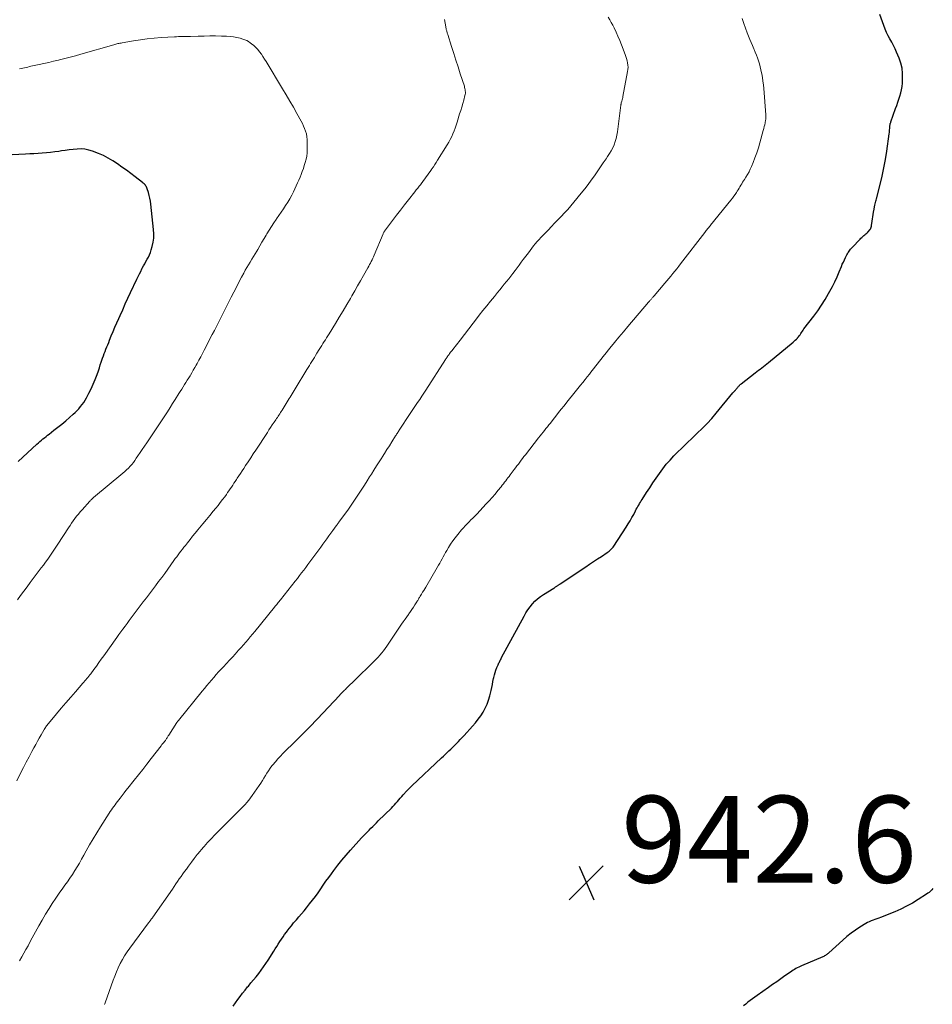
# Model space of a CAD drawing. Units: feet. Extents: x 1975000 to 1980033, y 520000 to 525003.
# Drawn here: x 1976501 to 1976711, y 522795 to 523022 of the extents above; entities that cross this region are included whole.
import ezdxf

# ---------------------------------------------------------------- set-up
doc = ezdxf.new("R2010")
doc.units = ezdxf.units.FT
doc.header["$LTSCALE"] = 100
doc.header["$MEASUREMENT"] = 0
for name, color, linetype, lineweight in [('CONTOUR INDEX', 32, 'Continuous', 25), ('CONTOUR INTERMEDIATE', 40, 'Continuous', 15), ('SPOT ELEVATION', 7, 'Continuous', 15)]:
    doc.layers.add(name, color=color, linetype=linetype, lineweight=lineweight)
doc.styles.add('slant', font='romans.shx', dxfattribs={"oblique": 14.999978})

# ---------------------------------------------------------------- blocks, each defined once
blk = doc.blocks.new('SPOT')
at = {"layer": 'SPOT ELEVATION', "lineweight": 25}
for p, q in [((-3.95, -3.95), (3.86, 3.85)), ((-1.67, 3.81), (1.74, -3.97))]:
    blk.add_line(p, q, dxfattribs=at)

msp = doc.modelspace()

# ---------------------------------------------------------------- linework, layer by layer
at = {"layer": 'CONTOUR INDEX', "flags": 128}
for points, elevation in [([(1976587.89, 522841.91), (1976588.23, 522842.29), (1976588.56, 522842.68), (1976588.9, 522843.06), (1976589.24, 522843.44), (1976590.06, 522844.36), (1976590.34, 522844.67), (1976590.63, 522844.97), (1976590.92, 522845.27), (1976591.22, 522845.56), (1976598.08, 522852.02), (1976598.5, 522852.41), (1976598.91, 522852.8), (1976599.33, 522853.19), (1976599.74, 522853.58), (1976600.16, 522853.97), (1976600.57, 522854.37), (1976600.97, 522854.77), (1976601.37, 522855.17), (1976601.48, 522855.29), (1976601.93, 522855.75), (1976602.38, 522856.22), (1976602.82, 522856.69), (1976603.26, 522857.17), (1976605.18, 522859.29), (1976605.84, 522860.07), (1976606.48, 522860.87), (1976607.08, 522861.7), (1976607.65, 522862.55), (1976608.14, 522863.43), (1976608.58, 522864.34), (1976608.91, 522865.3), (1976609.18, 522866.28), (1976609.46, 522867.52), (1976609.61, 522868.21), (1976609.76, 522868.9), (1976609.91, 522869.59), (1976610.06, 522870.29), (1976610.11, 522870.52), (1976610.25, 522871.09), (1976610.41, 522871.66), (1976610.6, 522872.22), (1976610.81, 522872.77), (1976611.08, 522873.43), (1976611.17, 522873.64), (1976611.27, 522873.85), (1976611.37, 522874.06), (1976611.47, 522874.26), (1976611.58, 522874.46), (1976611.68, 522874.67), (1976611.79, 522874.87), (1976611.9, 522875.07), (1976617.09, 522884.64), (1976617.51, 522885.37), (1976617.97, 522886.09), (1976618.47, 522886.78), (1976618.99, 522887.44), (1976619.57, 522888.06), (1976620.18, 522888.64), (1976620.84, 522889.16), (1976621.54, 522889.64), (1976623.91, 522891.1), (1976624.05, 522891.19), (1976624.18, 522891.27), (1976624.32, 522891.36), (1976624.45, 522891.44), (1976624.48, 522891.46), (1976624.6, 522891.54), (1976624.72, 522891.62), (1976624.84, 522891.7), (1976624.95, 522891.78), (1976625.06, 522891.87), (1976625.18, 522891.95), (1976625.29, 522892.03), (1976625.41, 522892.11), (1976631.28, 522896.01), (1976632.18, 522896.6), (1976633.08, 522897.2), (1976633.98, 522897.8), (1976634.87, 522898.4), (1976636.22, 522899.31), (1976636.44, 522899.46), (1976636.65, 522899.62), (1976636.86, 522899.79), (1976637.05, 522899.96), (1976637.24, 522900.15), (1976637.42, 522900.34), (1976637.58, 522900.55), (1976637.74, 522900.76), (1976640.6, 522905.16), (1976641.05, 522905.88), (1976641.49, 522906.6), (1976641.91, 522907.34), (1976642.32, 522908.08), (1976642.76, 522908.92), (1976642.93, 522909.25), (1976643.11, 522909.58), (1976643.3, 522909.91), (1976643.48, 522910.23), (1976643.68, 522910.55), (1976643.87, 522910.87), (1976644.07, 522911.19), (1976644.27, 522911.5), (1976645.31, 522913.12), (1976646.03, 522914.22), (1976646.76, 522915.32), (1976647.5, 522916.42), (1976648.24, 522917.51), (1976649.01, 522918.57), (1976649.82, 522919.61), (1976650.69, 522920.6), (1976651.59, 522921.56), (1976652.34, 522922.31), (1976653.47, 522923.44), (1976654.61, 522924.56), (1976655.77, 522925.66), (1976656.94, 522926.75), (1976658.09, 522927.85), (1976659.22, 522928.98), (1976660.29, 522930.16), (1976661.33, 522931.37), (1976665.19, 522936.04), (1976665.33, 522936.2), (1976665.46, 522936.36), (1976665.6, 522936.52), (1976665.73, 522936.69), (1976665.76, 522936.72), (1976665.88, 522936.86), (1976666, 522937.01), (1976666.13, 522937.15), (1976666.25, 522937.3), (1976666.31, 522937.37), (1976666.4, 522937.48), (1976666.49, 522937.59), (1976666.59, 522937.69), (1976666.68, 522937.8), (1976666.78, 522937.9), (1976666.88, 522938), (1976666.99, 522938.09), (1976667.1, 522938.18), (1976670.31, 522940.67), (1976670.69, 522940.96), (1976671.08, 522941.26), (1976671.47, 522941.55), (1976671.86, 522941.84), (1976672.25, 522942.13), (1976672.63, 522942.42), (1976673.01, 522942.73), (1976673.39, 522943.03), (1976679.05, 522947.73), (1976679.31, 522947.95), (1976679.56, 522948.19), (1976679.8, 522948.43), (1976680.03, 522948.68), (1976680.06, 522948.72), (1976680.27, 522948.97), (1976680.46, 522949.22), (1976680.65, 522949.47), (1976680.83, 522949.73), (1976681.01, 522950), (1976681.19, 522950.26), (1976681.37, 522950.52), (1976681.56, 522950.78), (1976683.8, 522953.74), (1976684.71, 522955), (1976685.59, 522956.28), (1976686.42, 522957.6), (1976687.21, 522958.94), (1976687.53, 522959.5), (1976688.12, 522960.58), (1976688.68, 522961.68), (1976689.19, 522962.8), (1976689.68, 522963.94), (1976690.17, 522965.14), (1976690.39, 522965.68), (1976690.63, 522966.21), (1976690.88, 522966.74), (1976691.14, 522967.26), (1976691.44, 522967.83), (1976691.56, 522968.06), (1976691.69, 522968.29), (1976691.83, 522968.51), (1976691.98, 522968.72), (1976692.13, 522968.93), (1976692.29, 522969.14), (1976692.46, 522969.33), (1976692.64, 522969.53), (1976694.48, 522971.47), (1976694.69, 522971.69), (1976694.91, 522971.89), (1976695.13, 522972.09), (1976695.36, 522972.29), (1976695.59, 522972.48), (1976695.82, 522972.68), (1976696.03, 522972.89), (1976696.24, 522973.11), (1976696.77, 522973.7), (1976696.83, 522973.78), (1976696.89, 522973.86), (1976696.94, 522973.96), (1976696.98, 522974.05), (1976697.01, 522974.13), (1976697.03, 522974.19), (1976697.05, 522974.25), (1976697.07, 522974.32), (1976697.08, 522974.38), (1976697.09, 522974.44), (1976697.11, 522974.51), (1976697.12, 522974.57), (1976697.13, 522974.64), (1976697.68, 522978.12), (1976697.7, 522978.27), (1976697.73, 522978.43), (1976697.75, 522978.58), (1976697.78, 522978.73), (1976697.81, 522978.89), (1976697.84, 522979.04), (1976697.88, 522979.19), (1976697.91, 522979.34), (1976697.98, 522979.62), (1976698.06, 522979.91), (1976698.13, 522980.2), (1976698.21, 522980.48), (1976698.28, 522980.77), (1976699.11, 522984.03), (1976699.56, 522985.95), (1976699.97, 522987.88), (1976700.32, 522989.83), (1976700.63, 522991.78), (1976701.18, 522995.71), (1976701.23, 522996.03), (1976701.26, 522996.35), (1976701.29, 522996.68), (1976701.32, 522997), (1976701.34, 522997.36), (1976701.35, 522997.51), (1976701.37, 522997.65), (1976701.39, 522997.79), (1976701.42, 522997.94), (1976701.45, 522998.08), (1976701.49, 522998.22), (1976701.53, 522998.36), (1976701.57, 522998.49), (1976702.67, 523001.57), (1976702.92, 523002.28), (1976703.17, 523003), (1976703.41, 523003.72), (1976703.65, 523004.44), (1976703.86, 523005.16), (1976704.04, 523005.89), (1976704.15, 523006.64), (1976704.23, 523007.39), (1976704.29, 523008.38), (1976704.28, 523009.62), (1976704.16, 523010.84), (1976703.87, 523012.03), (1976703.46, 523013.2), (1976702.88, 523014.56), (1976702.53, 523015.33), (1976702.16, 523016.1), (1976701.77, 523016.85), (1976701.35, 523017.6), (1976700.95, 523018.34), (1976700.57, 523019.1), (1976700.23, 523019.88), (1976699.92, 523020.67), (1976699.01, 523023.2)], 940), ([(1976500.48, 522920.27), (1976504.85, 522924.26), (1976505.19, 522924.56), (1976505.53, 522924.86), (1976505.87, 522925.16), (1976506.22, 522925.45), (1976506.58, 522925.73), (1976506.93, 522926.02), (1976507.29, 522926.3), (1976507.64, 522926.58), (1976508.76, 522927.44), (1976509.67, 522928.16), (1976510.57, 522928.88), (1976511.46, 522929.63), (1976512.35, 522930.38), (1976513.21, 522931.13), (1976513.66, 522931.54), (1976514.09, 522931.97), (1976514.5, 522932.42), (1976514.9, 522932.89), (1976515.27, 522933.37), (1976515.62, 522933.87), (1976515.94, 522934.39), (1976516.25, 522934.92), (1976516.81, 522935.97), (1976517.34, 522937.02), (1976517.83, 522938.08), (1976518.27, 522939.17), (1976518.68, 522940.27), (1976518.99, 522941.18), (1976519.22, 522941.84), (1976519.44, 522942.49), (1976519.66, 522943.14), (1976519.89, 522943.8), (1976519.98, 522944.06), (1976520.16, 522944.58), (1976520.35, 522945.1), (1976520.55, 522945.62), (1976520.75, 522946.14), (1976520.96, 522946.65), (1976521.17, 522947.16), (1976521.37, 522947.67), (1976521.58, 522948.19), (1976521.97, 522949.19), (1976522.38, 522950.2), (1976522.8, 522951.2), (1976523.23, 522952.2), (1976523.67, 522953.2), (1976523.98, 522953.88), (1976524.59, 522955.22), (1976525.19, 522956.55), (1976525.81, 522957.88), (1976526.43, 522959.21), (1976527.85, 522962.25), (1976528.14, 522962.85), (1976528.43, 522963.45), (1976528.74, 522964.05), (1976529.04, 522964.64), (1976529.12, 522964.78), (1976529.4, 522965.3), (1976529.68, 522965.82), (1976529.96, 522966.33), (1976530.26, 522966.84), (1976530.53, 522967.36), (1976530.78, 522967.89), (1976530.99, 522968.43), (1976531.17, 522968.99), (1976531.4, 522969.79), (1976531.61, 522970.76), (1976531.75, 522971.73), (1976531.78, 522972.72), (1976531.72, 522973.71), (1976531.07, 522979.57), (1976530.98, 522980.24), (1976530.86, 522980.91), (1976530.7, 522981.57), (1976530.52, 522982.23), (1976530.25, 522983.09), (1976530.17, 522983.3), (1976530.08, 522983.51), (1976529.96, 522983.7), (1976529.82, 522983.88), (1976529.67, 522984.05), (1976529.51, 522984.22), (1976529.34, 522984.37), (1976529.16, 522984.52), (1976527.47, 522985.82), (1976526.46, 522986.58), (1976525.45, 522987.34), (1976524.43, 522988.09), (1976523.41, 522988.83), (1976522.36, 522989.52), (1976521.28, 522990.16), (1976520.15, 522990.72), (1976518.99, 522991.21), (1976517.62, 522991.74), (1976516.76, 522992.01), (1976515.89, 522992.19), (1976515, 522992.26), (1976514.1, 522992.24), (1976513.19, 522992.16), (1976512.28, 522992.05), (1976511.38, 522991.93), (1976510.48, 522991.79), (1976509.89, 522991.7), (1976508.93, 522991.56), (1976507.98, 522991.43), (1976507.02, 522991.34), (1976506.06, 522991.27), (1976505.1, 522991.22), (1976504.14, 522991.16), (1976503.18, 522991.11), (1976502.22, 522991.05), (1976497.61, 522990.79)], 920), ([(1976550.08, 522794.76), (1976550.58, 522795.54), (1976551.11, 522796.3), (1976551.66, 522797.04), (1976552.22, 522797.78), (1976552.79, 522798.5), (1976553.38, 522799.21), (1976553.55, 522799.4), (1976554.15, 522800.13), (1976554.75, 522800.85), (1976555.35, 522801.58), (1976555.93, 522802.32), (1976556.5, 522803.07), (1976557.06, 522803.83), (1976557.59, 522804.61), (1976558.1, 522805.4), (1976559.38, 522807.43), (1976559.73, 522807.99), (1976560.09, 522808.55), (1976560.44, 522809.1), (1976560.8, 522809.66), (1976561.16, 522810.21), (1976561.53, 522810.76), (1976561.91, 522811.3), (1976562.31, 522811.83), (1976562.48, 522812.06), (1976562.97, 522812.7), (1976563.47, 522813.33), (1976563.98, 522813.95), (1976564.51, 522814.56), (1976564.63, 522814.7), (1976565.21, 522815.38), (1976565.8, 522816.06), (1976566.37, 522816.75), (1976566.94, 522817.44), (1976567.67, 522818.34), (1976568.34, 522819.18), (1976568.99, 522820.04), (1976569.61, 522820.91), (1976570.22, 522821.8), (1976570.82, 522822.69), (1976571.43, 522823.57), (1976572.05, 522824.45), (1976572.69, 522825.31), (1976573.22, 522826.03), (1976574.14, 522827.24), (1976575.09, 522828.42), (1976576.07, 522829.58), (1976577.08, 522830.72), (1976579.64, 522833.54), (1976579.85, 522833.77), (1976580.06, 522834), (1976580.28, 522834.23), (1976580.5, 522834.46), (1976580.72, 522834.68), (1976580.95, 522834.91), (1976581.17, 522835.13), (1976581.39, 522835.35), (1976581.79, 522835.76), (1976582.22, 522836.18), (1976582.64, 522836.6), (1976583.07, 522837.03), (1976583.49, 522837.45), (1976586.49, 522840.42), (1976586.84, 522840.78), (1976587.2, 522841.15), (1976587.55, 522841.53), (1976587.89, 522841.91)], 940), ([(1976711.28, 522821.88), (1976710.99, 522821.57), (1976710.86, 522821.45), (1976710.62, 522821.21), (1976710.36, 522821), (1976710.1, 522820.79), (1976709.82, 522820.6), (1976707.83, 522819.33), (1976706.53, 522818.55), (1976705.2, 522817.82), (1976703.84, 522817.16), (1976702.45, 522816.55), (1976699.2, 522815.22), (1976698.77, 522815.05), (1976698.34, 522814.89), (1976697.9, 522814.73), (1976697.47, 522814.58), (1976697.04, 522814.42), (1976696.61, 522814.24), (1976696.2, 522814.03), (1976695.8, 522813.81), (1976694.46, 522812.99), (1976693.42, 522812.3), (1976692.41, 522811.59), (1976691.44, 522810.81), (1976690.5, 522810), (1976687.32, 522807.09), (1976687.16, 522806.96), (1976687, 522806.82), (1976686.83, 522806.7), (1976686.66, 522806.58), (1976686.48, 522806.47), (1976686.3, 522806.36), (1976686.11, 522806.27), (1976685.92, 522806.18), (1976681, 522804.07), (1976680.67, 522803.92), (1976680.34, 522803.76), (1976680.01, 522803.6), (1976679.68, 522803.43), (1976679.36, 522803.25), (1976679.05, 522803.06), (1976678.74, 522802.87), (1976678.44, 522802.66), (1976677.16, 522801.75), (1976676.22, 522801.09), (1976675.28, 522800.42), (1976674.34, 522799.76), (1976673.39, 522799.09), (1976670.74, 522797.21), (1976670.21, 522796.83), (1976669.68, 522796.45), (1976669.16, 522796.07), (1976668.64, 522795.68), (1976668.13, 522795.29), (1976667.61, 522794.89)], 940)]:
    msp.add_lwpolyline(points, dxfattribs=dict(at, elevation=elevation))
at = {"layer": 'CONTOUR INTERMEDIATE', "flags": 128}
for points, elevation in [([(1976500.19, 522846.72), (1976501.15, 522848.59), (1976501.77, 522849.8), (1976502.39, 522851.01), (1976503.03, 522852.22), (1976503.67, 522853.42), (1976504.16, 522854.33), (1976504.56, 522855.07), (1976504.97, 522855.81), (1976505.38, 522856.55), (1976505.8, 522857.29), (1976506.4, 522858.34), (1976506.52, 522858.54), (1976506.65, 522858.75), (1976506.78, 522858.95), (1976506.91, 522859.15), (1976507.05, 522859.35), (1976507.19, 522859.54), (1976507.33, 522859.73), (1976507.49, 522859.92), (1976509.36, 522862.15), (1976510.44, 522863.43), (1976511.52, 522864.69), (1976512.61, 522865.95), (1976513.71, 522867.2), (1976515.45, 522869.17), (1976515.68, 522869.44), (1976515.91, 522869.71), (1976516.14, 522869.98), (1976516.36, 522870.25), (1976516.58, 522870.53), (1976516.8, 522870.81), (1976517.01, 522871.09), (1976517.22, 522871.37), (1976517.95, 522872.36), (1976518.53, 522873.14), (1976519.1, 522873.93), (1976519.66, 522874.71), (1976520.23, 522875.5), (1976523.27, 522879.73), (1976523.74, 522880.38), (1976524.2, 522881.03), (1976524.66, 522881.67), (1976525.13, 522882.32), (1976525.59, 522882.96), (1976526.06, 522883.6), (1976526.54, 522884.23), (1976527.02, 522884.87), (1976528.63, 522886.98), (1976529.34, 522887.91), (1976530.05, 522888.84), (1976530.76, 522889.77), (1976531.47, 522890.7), (1976532.18, 522891.64), (1976532.88, 522892.58), (1976533.58, 522893.52), (1976534.27, 522894.47), (1976536.4, 522897.44), (1976536.72, 522897.88), (1976537.04, 522898.32), (1976537.37, 522898.76), (1976537.69, 522899.19), (1976538.02, 522899.63), (1976538.35, 522900.06), (1976538.69, 522900.49), (1976539.03, 522900.92), (1976539.53, 522901.55), (1976540.12, 522902.29), (1976540.71, 522903.03), (1976541.31, 522903.77), (1976541.91, 522904.5), (1976542.29, 522904.96), (1976543.08, 522905.92), (1976543.87, 522906.89), (1976544.66, 522907.85), (1976545.46, 522908.81), (1976546.03, 522909.5), (1976546.56, 522910.15), (1976547.08, 522910.8), (1976547.59, 522911.47), (1976548.1, 522912.14), (1976548.48, 522912.66), (1976548.78, 522913.08), (1976549.08, 522913.5), (1976549.37, 522913.93), (1976549.66, 522914.36), (1976549.95, 522914.79), (1976550.23, 522915.23), (1976550.51, 522915.66), (1976550.8, 522916.1), (1976550.98, 522916.38), (1976551.36, 522916.95), (1976551.73, 522917.53), (1976552.11, 522918.1), (1976552.49, 522918.67), (1976552.91, 522919.32), (1976553.51, 522920.21), (1976554.09, 522921.11), (1976554.68, 522922), (1976555.27, 522922.9), (1976557.92, 522926.96), (1976558.3, 522927.54), (1976558.68, 522928.12), (1976559.07, 522928.7), (1976559.46, 522929.28), (1976559.88, 522929.89), (1976560.06, 522930.16), (1976560.24, 522930.43), (1976560.42, 522930.7), (1976560.6, 522930.96), (1976560.78, 522931.23), (1976560.96, 522931.51), (1976561.14, 522931.78), (1976561.31, 522932.05), (1976562.52, 522934), (1976562.74, 522934.37), (1976562.97, 522934.74), (1976563.19, 522935.11), (1976563.42, 522935.48), (1976563.64, 522935.85), (1976563.86, 522936.22), (1976564.09, 522936.59), (1976564.31, 522936.96), (1976567.04, 522941.45), (1976567.32, 522941.91), (1976567.61, 522942.38), (1976567.89, 522942.85), (1976568.18, 522943.31), (1976568.47, 522943.78), (1976568.76, 522944.25), (1976569.05, 522944.71), (1976569.33, 522945.18), (1976569.89, 522946.07), (1976570.17, 522946.52), (1976570.46, 522946.97), (1976570.74, 522947.42), (1976571.02, 522947.87), (1976571.3, 522948.32), (1976571.58, 522948.77), (1976571.86, 522949.22), (1976572.14, 522949.67), (1976573.62, 522952.08), (1976574.49, 522953.51), (1976575.36, 522954.94), (1976576.21, 522956.39), (1976577.06, 522957.83), (1976577.39, 522958.41), (1976578.06, 522959.57), (1976578.73, 522960.74), (1976579.4, 522961.9), (1976580.06, 522963.07), (1976581.08, 522964.87), (1976581.28, 522965.23), (1976581.48, 522965.6), (1976581.67, 522965.96), (1976581.86, 522966.33), (1976582.04, 522966.7), (1976582.21, 522967.07), (1976582.38, 522967.44), (1976582.54, 522967.82), (1976584.59, 522972.67), (1976584.64, 522972.8), (1976584.7, 522972.92), (1976584.77, 522973.05), (1976584.83, 522973.17), (1976584.9, 522973.3), (1976584.97, 522973.42), (1976585.05, 522973.53), (1976585.13, 522973.64), (1976586.77, 522975.8), (1976587.68, 522976.99), (1976588.59, 522978.17), (1976589.51, 522979.35), (1976590.44, 522980.52), (1976591.91, 522982.38), (1976592.24, 522982.8), (1976592.58, 522983.23), (1976592.92, 522983.66), (1976593.26, 522984.09), (1976593.29, 522984.13), (1976593.61, 522984.54), (1976593.93, 522984.95), (1976594.24, 522985.37), (1976594.54, 522985.8), (1976594.84, 522986.22), (1976595.14, 522986.65), (1976595.44, 522987.08), (1976595.73, 522987.51), (1976595.83, 522987.64), (1976596.17, 522988.14), (1976596.5, 522988.64), (1976596.83, 522989.15), (1976597.15, 522989.66), (1976599.38, 522993.21), (1976599.74, 522993.82), (1976600.08, 522994.44), (1976600.39, 522995.09), (1976600.67, 522995.74), (1976600.93, 522996.4), (1976601.18, 522997.07), (1976601.41, 522997.75), (1976601.63, 522998.42), (1976602.23, 523000.32), (1976602.48, 523001.11), (1976602.71, 523001.9), (1976602.94, 523002.69), (1976603.16, 523003.48), (1976603.44, 523004.54), (1976603.5, 523004.81), (1976603.54, 523005.08), (1976603.54, 523005.35), (1976603.53, 523005.63), (1976603.5, 523005.9), (1976603.45, 523006.17), (1976603.38, 523006.44), (1976603.31, 523006.71), (1976602.36, 523009.59), (1976601.85, 523011.15), (1976601.35, 523012.7), (1976600.85, 523014.26), (1976600.36, 523015.82), (1976599.48, 523018.61), (1976599.43, 523018.78), (1976599.38, 523018.94), (1976599.33, 523019.11), (1976599.28, 523019.28), (1976599.24, 523019.44), (1976599.19, 523019.61), (1976599.15, 523019.78), (1976599.12, 523019.95), (1976598.86, 523021.26), (1976598.7, 523022.09)], 928), ([(1976500.84, 522805.27), (1976501.34, 522806.12), (1976501.83, 522806.97), (1976502.31, 522807.82), (1976502.78, 522808.68), (1976503.23, 522809.55), (1976503.76, 522810.56), (1976504.49, 522811.93), (1976505.24, 522813.29), (1976506.02, 522814.63), (1976506.82, 522815.96), (1976507.62, 522817.27), (1976508.38, 522818.47), (1976509.16, 522819.66), (1976509.97, 522820.83), (1976510.79, 522821.98), (1976511.26, 522822.63), (1976511.86, 522823.46), (1976512.44, 522824.3), (1976513.01, 522825.15), (1976513.56, 522826.01), (1976514.1, 522826.88), (1976514.63, 522827.76), (1976515.14, 522828.65), (1976515.63, 522829.54), (1976516.19, 522830.56), (1976516.97, 522831.96), (1976517.78, 522833.35), (1976518.61, 522834.72), (1976519.46, 522836.08), (1976521.48, 522839.22), (1976521.74, 522839.63), (1976522.01, 522840.02), (1976522.28, 522840.42), (1976522.56, 522840.81), (1976522.84, 522841.2), (1976523.13, 522841.58), (1976523.41, 522841.97), (1976523.71, 522842.35), (1976524.01, 522842.74), (1976524.45, 522843.32), (1976524.9, 522843.9), (1976525.35, 522844.47), (1976525.8, 522845.04), (1976527.24, 522846.84), (1976528.22, 522848.08), (1976529.21, 522849.32), (1976530.19, 522850.57), (1976531.16, 522851.82), (1976533.46, 522854.77), (1976533.65, 522855.03), (1976533.85, 522855.28), (1976534.04, 522855.54), (1976534.24, 522855.79), (1976534.42, 522856.02), (1976534.52, 522856.16), (1976534.62, 522856.31), (1976534.72, 522856.45), (1976534.82, 522856.59), (1976534.91, 522856.74), (1976535.01, 522856.89), (1976535.1, 522857.04), (1976535.2, 522857.18), (1976537.1, 522860.13), (1976537.18, 522860.25), (1976537.26, 522860.37), (1976537.35, 522860.49), (1976537.44, 522860.6), (1976542.88, 522867.32), (1976543.41, 522867.97), (1976543.95, 522868.62), (1976544.49, 522869.26), (1976545.03, 522869.9), (1976545.58, 522870.53), (1976546.14, 522871.16), (1976546.7, 522871.78), (1976547.26, 522872.4), (1976547.79, 522872.97), (1976548.48, 522873.72), (1976549.17, 522874.46), (1976549.86, 522875.21), (1976550.55, 522875.95), (1976550.84, 522876.27), (1976551.38, 522876.86), (1976551.91, 522877.45), (1976552.44, 522878.05), (1976552.96, 522878.65), (1976553.48, 522879.26), (1976553.99, 522879.87), (1976554.5, 522880.49), (1976555.01, 522881.1), (1976559.56, 522886.68), (1976559.73, 522886.9), (1976559.91, 522887.11), (1976560.09, 522887.33), (1976560.27, 522887.55), (1976560.44, 522887.77), (1976560.62, 522887.98), (1976560.79, 522888.2), (1976560.97, 522888.42), (1976564.36, 522892.71), (1976564.85, 522893.33), (1976565.34, 522893.96), (1976565.82, 522894.59), (1976566.3, 522895.23), (1976566.78, 522895.87), (1976567.25, 522896.51), (1976567.73, 522897.14), (1976568.2, 522897.78), (1976569.29, 522899.26), (1976569.76, 522899.9), (1976570.23, 522900.54), (1976570.7, 522901.18), (1976571.16, 522901.82), (1976571.63, 522902.47), (1976572.09, 522903.1), (1976572.56, 522903.74), (1976573.02, 522904.37), (1976573.8, 522905.42), (1976573.88, 522905.53), (1976573.96, 522905.63), (1976574.04, 522905.74), (1976574.12, 522905.84), (1976574.2, 522905.94), (1976574.27, 522906.05), (1976574.35, 522906.15), (1976574.43, 522906.26), (1976576.6, 522909.3), (1976577.24, 522910.21), (1976577.87, 522911.12), (1976578.49, 522912.04), (1976579.1, 522912.97), (1976579.7, 522913.9), (1976580.3, 522914.84), (1976580.9, 522915.78), (1976581.49, 522916.72), (1976581.88, 522917.34), (1976582.48, 522918.29), (1976583.07, 522919.24), (1976583.67, 522920.18), (1976584.27, 522921.13), (1976584.34, 522921.25), (1976584.9, 522922.13), (1976585.47, 522923.01), (1976586.03, 522923.9), (1976586.59, 522924.78), (1976587.47, 522926.16), (1976587.59, 522926.35), (1976587.71, 522926.54), (1976587.83, 522926.73), (1976587.95, 522926.92), (1976588.07, 522927.11), (1976588.2, 522927.3), (1976588.32, 522927.49), (1976588.44, 522927.68), (1976590.69, 522931.06), (1976591.16, 522931.76), (1976591.62, 522932.46), (1976592.09, 522933.16), (1976592.55, 522933.86), (1976593.02, 522934.56), (1976593.48, 522935.27), (1976593.94, 522935.97), (1976594.4, 522936.68), (1976598.95, 522943.72), (1976599.06, 522943.89), (1976599.18, 522944.07), (1976599.3, 522944.25), (1976599.42, 522944.42), (1976599.54, 522944.6), (1976599.66, 522944.77), (1976599.79, 522944.94), (1976599.92, 522945.11), (1976599.98, 522945.2), (1976600.14, 522945.41), (1976600.31, 522945.62), (1976600.47, 522945.83), (1976600.63, 522946.04), (1976602.31, 522948.22), (1976603.32, 522949.52), (1976604.32, 522950.82), (1976605.33, 522952.12), (1976606.34, 522953.42), (1976606.74, 522953.94), (1976607.6, 522955.04), (1976608.46, 522956.13), (1976609.34, 522957.22), (1976610.22, 522958.3), (1976610.97, 522959.22), (1976611.48, 522959.84), (1976611.99, 522960.46), (1976612.5, 522961.09), (1976613.01, 522961.71), (1976613.02, 522961.73), (1976613.52, 522962.35), (1976614.02, 522962.97), (1976614.51, 522963.6), (1976614.99, 522964.23), (1976615.47, 522964.86), (1976615.95, 522965.5), (1976616.42, 522966.14), (1976616.89, 522966.78), (1976618.06, 522968.36), (1976618.45, 522968.88), (1976618.85, 522969.4), (1976619.25, 522969.91), (1976619.66, 522970.41), (1976620.09, 522970.91), (1976620.51, 522971.4), (1976620.95, 522971.88), (1976621.4, 522972.35), (1976622.59, 522973.57), (1976623.35, 522974.36), (1976624.11, 522975.15), (1976624.88, 522975.94), (1976625.64, 522976.72), (1976626.4, 522977.52), (1976627.14, 522978.33), (1976627.86, 522979.16), (1976628.57, 522980), (1976630.24, 522982.04), (1976631.03, 522983.03), (1976631.8, 522984.03), (1976632.54, 522985.05), (1976633.27, 522986.08), (1976633.44, 522986.33), (1976634.07, 522987.25), (1976634.69, 522988.16), (1976635.32, 522989.07), (1976635.95, 522989.98), (1976636.32, 522990.53), (1976636.74, 522991.18), (1976637.13, 522991.85), (1976637.48, 522992.53), (1976637.8, 522993.23), (1976638.07, 522993.95), (1976638.3, 522994.68), (1976638.47, 522995.43), (1976638.59, 522996.19), (1976639.36, 523002.34), (1976639.37, 523002.41), (1976639.38, 523002.48), (1976639.4, 523002.55), (1976639.41, 523002.61), (1976639.42, 523002.68), (1976639.44, 523002.75), (1976639.45, 523002.81), (1976639.47, 523002.88), (1976639.59, 523003.28), (1976639.67, 523003.55), (1976639.74, 523003.83), (1976639.8, 523004.1), (1976639.86, 523004.37), (1976640.93, 523010.06), (1976641, 523010.57), (1976641.02, 523011.07), (1976640.99, 523011.57), (1976640.92, 523012.08), (1976640.8, 523012.57), (1976640.67, 523013.07), (1976640.51, 523013.56), (1976640.34, 523014.04), (1976639.5, 523016.25), (1976639.11, 523017.24), (1976638.7, 523018.22), (1976638.26, 523019.19), (1976637.8, 523020.15), (1976637.49, 523020.78), (1976637.16, 523021.41), (1976636.8, 523022.03), (1976636.41, 523022.62)], 932), ([(1976520.44, 522795.18), (1976520.51, 522795.36), (1976520.58, 522795.55), (1976522.41, 522800.76), (1976522.78, 522801.73), (1976523.17, 522802.7), (1976523.59, 522803.65), (1976524.04, 522804.59), (1976524.53, 522805.51), (1976525.05, 522806.41), (1976525.62, 522807.28), (1976526.22, 522808.14), (1976530.56, 522813.97), (1976530.68, 522814.14), (1976530.81, 522814.31), (1976530.94, 522814.47), (1976531.06, 522814.64), (1976531.19, 522814.81), (1976531.31, 522814.97), (1976531.44, 522815.14), (1976531.56, 522815.31), (1976536.04, 522821.78), (1976536.44, 522822.36), (1976536.84, 522822.94), (1976537.24, 522823.52), (1976537.64, 522824.09), (1976538.04, 522824.67), (1976538.45, 522825.24), (1976538.85, 522825.81), (1976539.26, 522826.38), (1976539.75, 522827.05), (1976540.41, 522827.95), (1976541.09, 522828.84), (1976541.79, 522829.71), (1976542.49, 522830.57), (1976542.6, 522830.69), (1976543.37, 522831.6), (1976544.17, 522832.5), (1976544.98, 522833.37), (1976545.82, 522834.23), (1976547.04, 522835.47), (1976547.85, 522836.28), (1976548.65, 522837.08), (1976549.46, 522837.89), (1976550.28, 522838.69), (1976550.97, 522839.38), (1976551.43, 522839.84), (1976551.89, 522840.31), (1976552.34, 522840.78), (1976552.78, 522841.26), (1976553.21, 522841.74), (1976553.62, 522842.24), (1976554.02, 522842.76), (1976554.4, 522843.29), (1976556.02, 522845.62), (1976556.4, 522846.17), (1976556.77, 522846.74), (1976557.13, 522847.31), (1976557.47, 522847.89), (1976557.83, 522848.46), (1976558.19, 522849.03), (1976558.58, 522849.58), (1976558.99, 522850.12), (1976559.22, 522850.42), (1976559.77, 522851.09), (1976560.33, 522851.75), (1976560.92, 522852.38), (1976561.52, 522853), (1976564.56, 522855.97), (1976565.19, 522856.58), (1976565.81, 522857.2), (1976566.44, 522857.82), (1976567.05, 522858.44), (1976567.67, 522859.07), (1976568.28, 522859.7), (1976568.88, 522860.33), (1976569.48, 522860.97), (1976574.53, 522866.38), (1976574.72, 522866.58), (1976574.92, 522866.79), (1976575.11, 522866.99), (1976575.31, 522867.19), (1976575.33, 522867.21), (1976575.51, 522867.4), (1976575.7, 522867.59), (1976575.89, 522867.77), (1976576.08, 522867.96), (1976576.58, 522868.44), (1976577.02, 522868.87), (1976577.46, 522869.29), (1976577.9, 522869.72), (1976578.34, 522870.15), (1976582.07, 522873.8), (1976582.53, 522874.25), (1976582.98, 522874.72), (1976583.42, 522875.2), (1976583.85, 522875.68), (1976584.27, 522876.18), (1976584.68, 522876.68), (1976585.06, 522877.2), (1976585.44, 522877.73), (1976588.86, 522882.76), (1976589.25, 522883.33), (1976589.65, 522883.91), (1976590.04, 522884.48), (1976590.44, 522885.05), (1976590.54, 522885.19), (1976590.88, 522885.7), (1976591.23, 522886.2), (1976591.57, 522886.71), (1976591.9, 522887.22), (1976592.36, 522887.92), (1976592.46, 522888.09), (1976592.56, 522888.25), (1976592.66, 522888.42), (1976592.76, 522888.58), (1976592.86, 522888.75), (1976592.96, 522888.91), (1976593.06, 522889.08), (1976593.16, 522889.24), (1976593.45, 522889.71), (1976593.7, 522890.12), (1976593.94, 522890.52), (1976594.18, 522890.92), (1976594.42, 522891.33), (1976597.08, 522895.86), (1976597.37, 522896.35), (1976597.64, 522896.84), (1976597.91, 522897.33), (1976598.18, 522897.82), (1976598.44, 522898.31), (1976598.71, 522898.8), (1976598.99, 522899.29), (1976599.27, 522899.78), (1976599.64, 522900.41), (1976600.13, 522901.19), (1976600.64, 522901.96), (1976601.19, 522902.7), (1976601.77, 522903.42), (1976602.68, 522904.51), (1976603.09, 522904.99), (1976603.51, 522905.45), (1976603.95, 522905.91), (1976604.39, 522906.35), (1976604.84, 522906.79), (1976605.29, 522907.23), (1976605.72, 522907.68), (1976606.16, 522908.14), (1976608.37, 522910.48), (1976609.06, 522911.23), (1976609.74, 522911.98), (1976610.4, 522912.76), (1976611.04, 522913.54), (1976611.78, 522914.46), (1976612.05, 522914.79), (1976612.32, 522915.13), (1976612.58, 522915.47), (1976612.84, 522915.81), (1976613.1, 522916.15), (1976613.35, 522916.49), (1976613.61, 522916.83), (1976613.87, 522917.17), (1976614.77, 522918.39), (1976615.1, 522918.82), (1976615.42, 522919.25), (1976615.75, 522919.68), (1976616.07, 522920.11), (1976616.4, 522920.54), (1976616.72, 522920.96), (1976617.05, 522921.39), (1976617.38, 522921.82), (1976620.42, 522925.71), (1976620.76, 522926.14), (1976621.1, 522926.57), (1976621.43, 522926.99), (1976621.77, 522927.42), (1976622.11, 522927.84), (1976622.45, 522928.27), (1976622.79, 522928.7), (1976623.12, 522929.12), (1976623.74, 522929.91), (1976624.38, 522930.71), (1976625.01, 522931.51), (1976625.65, 522932.31), (1976626.28, 522933.11), (1976626.92, 522933.9), (1976627.56, 522934.7), (1976628.2, 522935.5), (1976628.84, 522936.29), (1976630.1, 522937.86), (1976630.61, 522938.49), (1976631.12, 522939.12), (1976631.62, 522939.76), (1976632.12, 522940.4), (1976632.27, 522940.58), (1976632.7, 522941.13), (1976633.12, 522941.67), (1976633.55, 522942.22), (1976633.97, 522942.77), (1976634.4, 522943.31), (1976634.82, 522943.86), (1976635.25, 522944.4), (1976635.69, 522944.94), (1976636.85, 522946.39), (1976637.88, 522947.65), (1976638.91, 522948.9), (1976639.95, 522950.14), (1976640.99, 522951.38), (1976645.75, 522956.95), (1976645.86, 522957.08), (1976645.97, 522957.2), (1976646.07, 522957.32), (1976646.18, 522957.45), (1976646.29, 522957.57), (1976646.4, 522957.69), (1976646.51, 522957.81), (1976646.61, 522957.93), (1976646.73, 522958.07), (1976646.84, 522958.2), (1976646.95, 522958.32), (1976647.06, 522958.45), (1976649.53, 522961.33), (1976649.99, 522961.88), (1976650.45, 522962.43), (1976650.91, 522962.98), (1976651.36, 522963.54), (1976651.81, 522964.1), (1976652.25, 522964.66), (1976652.69, 522965.23), (1976653.13, 522965.79), (1976658.7, 522973.04), (1976658.86, 522973.24), (1976659.02, 522973.45), (1976659.18, 522973.65), (1976659.35, 522973.85), (1976659.55, 522974.09), (1976659.62, 522974.17), (1976659.68, 522974.24), (1976659.74, 522974.32), (1976659.8, 522974.39), (1976659.87, 522974.47), (1976659.93, 522974.54), (1976659.99, 522974.62), (1976660.05, 522974.69), (1976664.74, 522980.46), (1976665.08, 522980.89), (1976665.41, 522981.34), (1976665.72, 522981.79), (1976666.01, 522982.26), (1976666.17, 522982.51), (1976666.38, 522982.86), (1976666.59, 522983.2), (1976666.8, 522983.55), (1976667.01, 522983.89), (1976667.22, 522984.23), (1976667.43, 522984.57), (1976667.65, 522984.92), (1976667.87, 522985.25), (1976668.19, 522985.75), (1976668.55, 522986.35), (1976668.89, 522986.95), (1976669.19, 522987.58), (1976669.47, 522988.22), (1976669.84, 522989.13), (1976670.27, 522990.24), (1976670.68, 522991.36), (1976671.04, 522992.49), (1976671.38, 522993.63), (1976672.18, 522996.49), (1976672.3, 522996.94), (1976672.41, 522997.39), (1976672.51, 522997.84), (1976672.61, 522998.29), (1976672.72, 522998.9), (1976672.75, 522999.05), (1976672.77, 522999.21), (1976672.78, 522999.36), (1976672.79, 522999.51), (1976672.79, 522999.67), (1976672.79, 522999.82), (1976672.78, 522999.97), (1976672.77, 523000.13), (1976672.28, 523006.16), (1976672.2, 523007), (1976672.1, 523007.85), (1976671.98, 523008.69), (1976671.84, 523009.53), (1976671.79, 523009.81), (1976671.65, 523010.5), (1976671.48, 523011.19), (1976671.29, 523011.87), (1976671.08, 523012.54), (1976670.84, 523013.21), (1976670.59, 523013.87), (1976670.33, 523014.53), (1976670.07, 523015.18), (1976670.01, 523015.32), (1976669.7, 523016.05), (1976669.4, 523016.77), (1976669.11, 523017.5), (1976668.81, 523018.22), (1976668.49, 523019.04), (1976668.07, 523020.11), (1976667.67, 523021.19), (1976667.29, 523022.28)], 936), ([(1976500.33, 522888.41), (1976501.07, 522889.41), (1976501.81, 522890.41), (1976502.55, 522891.4), (1976503.3, 522892.38), (1976505.85, 522895.74), (1976506.35, 522896.41), (1976506.84, 522897.08), (1976507.33, 522897.75), (1976507.81, 522898.43), (1976508.28, 522899.11), (1976508.75, 522899.8), (1976509.21, 522900.5), (1976509.66, 522901.19), (1976512.1, 522905), (1976512.46, 522905.54), (1976512.83, 522906.08), (1976513.2, 522906.61), (1976513.59, 522907.13), (1976513.99, 522907.64), (1976514.4, 522908.15), (1976514.82, 522908.64), (1976515.25, 522909.13), (1976517.03, 522911.11), (1976517.12, 522911.22), (1976517.21, 522911.32), (1976517.31, 522911.41), (1976517.4, 522911.51), (1976517.5, 522911.61), (1976517.55, 522911.66), (1976517.6, 522911.7), (1976517.65, 522911.74), (1976517.69, 522911.79), (1976517.74, 522911.83), (1976517.79, 522911.87), (1976517.84, 522911.91), (1976517.89, 522911.95), (1976524.65, 522917.55), (1976525.08, 522917.93), (1976525.51, 522918.32), (1976525.91, 522918.73), (1976526.31, 522919.16), (1976526.69, 522919.6), (1976527.05, 522920.05), (1976527.39, 522920.51), (1976527.73, 522920.99), (1976528.1, 522921.54), (1976528.61, 522922.3), (1976529.12, 522923.05), (1976529.63, 522923.81), (1976530.14, 522924.57), (1976531.22, 522926.17), (1976531.53, 522926.63), (1976531.83, 522927.09), (1976532.14, 522927.55), (1976532.45, 522928.01), (1976532.76, 522928.48), (1976533.07, 522928.94), (1976533.37, 522929.4), (1976533.68, 522929.87), (1976534.29, 522930.8), (1976534.89, 522931.73), (1976535.5, 522932.66), (1976536.1, 522933.6), (1976536.69, 522934.54), (1976537.55, 522935.9), (1976537.87, 522936.41), (1976538.19, 522936.93), (1976538.52, 522937.44), (1976538.84, 522937.96), (1976539.16, 522938.47), (1976539.48, 522938.99), (1976539.8, 522939.5), (1976540.11, 522940.02), (1976540.18, 522940.14), (1976540.53, 522940.72), (1976540.87, 522941.3), (1976541.2, 522941.88), (1976541.53, 522942.47), (1976541.73, 522942.82), (1976542.15, 522943.59), (1976542.57, 522944.36), (1976542.98, 522945.14), (1976543.39, 522945.92), (1976545.24, 522949.52), (1976545.71, 522950.43), (1976546.18, 522951.35), (1976546.64, 522952.27), (1976547.1, 522953.18), (1976547.56, 522954.1), (1976548.02, 522955.02), (1976548.48, 522955.94), (1976548.95, 522956.85), (1976549.61, 522958.14), (1976550.19, 522959.28), (1976550.78, 522960.42), (1976551.38, 522961.56), (1976551.98, 522962.69), (1976552.49, 522963.65), (1976552.85, 522964.3), (1976553.2, 522964.94), (1976553.57, 522965.58), (1976553.95, 522966.21), (1976554.33, 522966.85), (1976554.71, 522967.48), (1976555.09, 522968.11), (1976555.47, 522968.74), (1976555.7, 522969.12), (1976556.19, 522969.94), (1976556.69, 522970.76), (1976557.18, 522971.59), (1976557.66, 522972.42), (1976557.81, 522972.67), (1976558.33, 522973.53), (1976558.85, 522974.38), (1976559.4, 522975.21), (1976559.96, 522976.04), (1976560.05, 522976.16), (1976560.57, 522976.92), (1976561.1, 522977.68), (1976561.62, 522978.44), (1976562.13, 522979.2), (1976562.63, 522979.98), (1976563.1, 522980.77), (1976563.54, 522981.58), (1976563.95, 522982.4), (1976564.6, 522983.78), (1976564.89, 522984.43), (1976565.18, 522985.09), (1976565.46, 522985.74), (1976565.72, 522986.4), (1976565.98, 522987.07), (1976566.22, 522987.74), (1976566.44, 522988.42), (1976566.65, 522989.1), (1976566.67, 522989.17), (1976566.85, 522989.9), (1976566.99, 522990.63), (1976567.07, 522991.37), (1976567.11, 522992.11), (1976567.13, 522993.78), (1976567.11, 522994.43), (1976567.04, 522995.07), (1976566.91, 522995.7), (1976566.74, 522996.32), (1976566.52, 522996.93), (1976566.28, 522997.53), (1976566.01, 522998.11), (1976565.71, 522998.69), (1976564.73, 523000.44), (1976563.92, 523001.87), (1976563.1, 523003.3), (1976562.27, 523004.73), (1976561.42, 523006.14), (1976557.64, 523012.41), (1976557.29, 523012.97), (1976556.92, 523013.53), (1976556.54, 523014.07), (1976556.15, 523014.61), (1976555.73, 523015.13), (1976555.29, 523015.61), (1976554.81, 523016.06), (1976554.3, 523016.49), (1976554, 523016.71), (1976553.61, 523016.98), (1976553.19, 523017.22), (1976552.75, 523017.41), (1976552.3, 523017.57), (1976551.68, 523017.75), (1976550.9, 523017.94), (1976550.12, 523018.09), (1976549.32, 523018.18), (1976548.52, 523018.23), (1976547.35, 523018.26), (1976546.01, 523018.29), (1976544.67, 523018.29), (1976543.33, 523018.27), (1976541.99, 523018.23), (1976540.22, 523018.16), (1976539.76, 523018.15), (1976539.31, 523018.14), (1976538.85, 523018.13), (1976538.39, 523018.13), (1976537.94, 523018.12), (1976537.48, 523018.12), (1976537.02, 523018.1), (1976536.57, 523018.08), (1976533.45, 523017.9), (1976531.86, 523017.78), (1976530.27, 523017.62), (1976528.69, 523017.41), (1976527.12, 523017.17), (1976524.44, 523016.71), (1976524.21, 523016.66), (1976523.97, 523016.62), (1976523.74, 523016.57), (1976523.51, 523016.51), (1976523.28, 523016.45), (1976523.05, 523016.39), (1976522.82, 523016.33), (1976522.59, 523016.27), (1976514.96, 523014.08), (1976513.73, 523013.73), (1976512.5, 523013.4), (1976511.27, 523013.08), (1976510.04, 523012.78), (1976509.8, 523012.72), (1976508.68, 523012.45), (1976507.56, 523012.19), (1976506.45, 523011.94), (1976505.33, 523011.7), (1976503.84, 523011.38), (1976503.46, 523011.3), (1976503.09, 523011.22), (1976502.71, 523011.13), (1976502.33, 523011.05), (1976501.96, 523010.96), (1976501.58, 523010.87), (1976501.21, 523010.79), (1976500.83, 523010.71)], 924)]:
    msp.add_lwpolyline(points, dxfattribs=dict(at, elevation=elevation))

# ---------------------------------------------------------------- block references
at = {"layer": 'SPOT ELEVATION'}
msp.add_blockref('SPOT', (1976631.43, 522823.24, 942.64), dxfattribs=at)

# ---------------------------------------------------------------- texts
at = {"layer": 'SPOT ELEVATION', "style": 'slant', "oblique": 15}
msp.add_text('942.6', height=20, dxfattribs=at).set_placement((1976639.43, 522823.24, 942.64))

doc.saveas('drawing.dxf')
